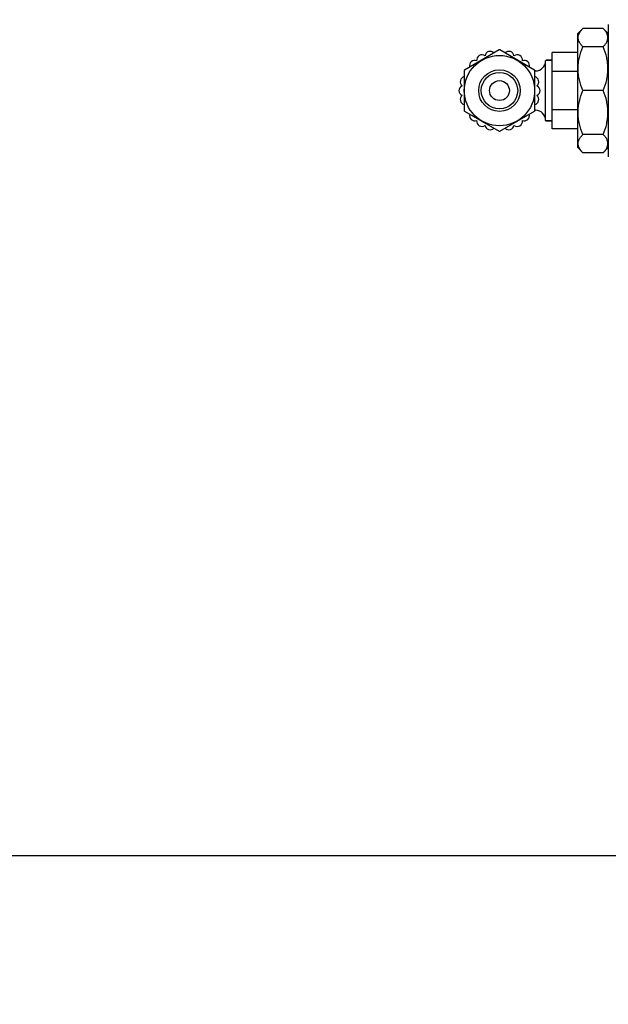
# Model space of a CAD drawing. Units: millimetres. Extents: x 18687 to 23553, y 1675 to 8407.
# Drawn here: x 19272 to 19387, y 3812 to 4005 of the extents above; entities that cross this region are included whole.
import ezdxf

# ---------------------------------------------------------------- set-up
doc = ezdxf.new("R2010")
doc.units = ezdxf.units.MM
doc.layers.add('COTAS', color=7, linetype='Continuous')
doc.layers.add('EJES', color=7, linetype='Continuous')
doc.styles.add('ARIAL', font='arial.ttf')
doc.dimstyles.new('Diseño_PlanosFabricacion', dxfattribs={"dimtxt": 40, "dimasz": 45, "dimexe": 10, "dimexo": 10, "dimgap": 10, "dimtad": 1, "dimtih": 1, "dimtoh": 1, "dimdec": 0, "dimzin": 1, "dimdsep": 46, "dimtxsty": 'ARIAL', "dimcen": 15, "dimadec": 0, "dimazin": 0, "dimtp": 0.05, "dimtm": 0.05, "dimtfac": 1, "dimtdec": 0, "dimtofl": 0, "dimtmove": 0, "dimatfit": 3, "dimfxl": 0, "dimtolj": 1, "dimarcsym": 0})

# ---------------------------------------------------------------- blocks, each defined once
blk = doc.blocks.new('*D5')
at = {"layer": 'COTAS', "color": 0, "lineweight": -2}
for p, q in [((21832.46, 4282.67), (21832.46, 3831.11)), ((19212.46, 4011.16), (19212.46, 3831.11)), ((19257.46, 3841.11), (21787.46, 3841.11))]:
    blk.add_line(p, q, dxfattribs=at)
at = {"layer": 'COTAS', "color": 0}
for points in [[(19257.46, 3848.61), (19257.46, 3833.61), (19212.46, 3841.11)], [(21787.46, 3848.61), (21787.46, 3833.61), (21832.46, 3841.11)]]:
    blk.add_solid(points, dxfattribs=at)
at = {"layer": 'Defpoints', "color": 0}
for p in [(21832.46, 4292.67), (19212.46, 4021.16), (21832.46, 3841.11)]:
    blk.add_point(p, dxfattribs=at)
at = {"layer": 'COTAS', "color": 0, "insert": (20384.96, 3871.53), "char_height": 40, "attachment_point": 5, "style": 'ARIAL'}
blk.add_mtext('\\A1;2620 mm', dxfattribs=at)

msp = doc.modelspace()

# ---------------------------------------------------------------- linework, layer by layer
at = {"color": 7, "linetype": 'Continuous'}
for p, q in [((19387.46, 4004.17), (19387.46, 3978.17)), ((19366.06, 3999.14), (19359.24, 3995.2)), ((19372.99, 3995.2), (19366.16, 3999.14)), ((19376.46, 3983.67), (19376.46, 3998.67)), ((19381.46, 3998.67), (19376.46, 3998.67)), ((19375.16, 3985.32), (19375.16, 3997.02)), ((19376.36, 3997.12), (19375.26, 3997.12)), ((19359.19, 3995.11), (19359.19, 3987.23)), ((19373.04, 3987.23), (19373.04, 3995.11)), ((19373.16, 3995.02), (19373.04, 3995.02)), ((19381.46, 3994.92), (19376.46, 3994.92)), ((19359.24, 3987.14), (19366.06, 3983.2)), ((19366.16, 3983.2), (19372.99, 3987.14)), ((19373.16, 3987.32), (19373.04, 3987.32)), ((19381.46, 3987.42), (19376.46, 3987.42)), ((19376.36, 3985.22), (19375.26, 3985.22)), ((19381.46, 3983.67), (19376.46, 3983.67))]:
    msp.add_line(p, q, dxfattribs=at)
for radius in [4.08, 3.57, 1.95]:
    msp.add_circle((19366.11, 3991.17), radius, dxfattribs=at)
for centre, radius, start, end in [((19366.11, 3999.05), 0.1, 60, 120), ((19373.16, 3997.02), 2, 270, 0), ((19375.26, 3997.02), 0.1, 90, 180), ((19376.36, 3997.02), 0.1, 0, 90), ((19359.29, 3995.11), 0.1, 120, 180), ((19372.94, 3995.11), 0.1, 0, 60), ((19359.29, 3987.23), 0.1, 180, 240), ((19372.94, 3987.23), 0.1, 300, 0), ((19373.16, 3985.32), 2, 0, 90), ((19375.26, 3985.32), 0.1, 180, 270), ((19376.36, 3985.32), 0.1, 270, 0), ((19366.11, 3983.29), 0.1, 240, 300)]:
    msp.add_arc(centre, radius, start, end, dxfattribs=at)
at = {"layer": 'EJES', "color": 7, "linetype": 'Continuous'}
for p, q in [((19382.46, 4003.35), (19381.46, 4002.35)), ((19386.46, 4003.35), (19382.46, 4003.35)), ((19387.46, 4002.35), (19386.46, 4003.35)), ((19381.46, 3979.99), (19381.46, 4002.35)), ((19386.46, 3999.78), (19382.46, 3999.78)), ((19375.26, 3997.12), (19376.36, 3997.12)), ((19373.04, 3995.02), (19373.16, 3995.02)), ((19386.46, 3991.17), (19382.46, 3991.17)), ((19373.04, 3987.32), (19373.16, 3987.32)), ((19375.26, 3985.22), (19376.36, 3985.22)), ((19386.46, 3982.56), (19382.46, 3982.56)), ((19382.46, 3978.99), (19381.46, 3979.99)), ((19387.46, 3979.99), (19386.46, 3978.99)), ((19386.46, 3978.99), (19382.46, 3978.99))]:
    msp.add_line(p, q, dxfattribs=at)
msp.add_circle((19366.11, 3991.17), 6.9, dxfattribs=at)
for centre, start, end in [((19362.65, 3997.17), 52.6099, 187.5025), ((19364.29, 3997.83), 44.2657, 170.8854), ((19367.94, 3997.83), 9.1146, 135.7343), ((19369.58, 3997.17), 352.4975, 127.3901), ((19361.26, 3996.07), 69.0164, 195.7058), ((19370.97, 3996.07), 344.2942, 110.9836), ((19359.44, 3992.92), 104.2942, 230.9836), ((19372.79, 3992.92), 309.0164, 75.7058), ((19359.19, 3991.17), 112.4975, 247.3901), ((19373.04, 3991.17), 292.6099, 67.5025), ((19359.44, 3989.42), 129.1146, 255.7343), ((19372.79, 3989.42), 284.2657, 50.8854), ((19361.26, 3986.27), 164.2942, 290.9836), ((19370.97, 3986.27), 249.0164, 15.7058), ((19362.65, 3985.17), 172.4975, 307.3901), ((19364.29, 3984.51), 189.1146, 315.7343), ((19367.94, 3984.51), 224.2657, 350.8854), ((19369.58, 3985.17), 232.6099, 7.5025)]:
    msp.add_arc(centre, 1.03, start, end, dxfattribs=at)
for points, knots in [([(19382.46, 3999.78), (19382.33, 3999.92), (19382.08, 4000.19), (19381.78, 4000.63), (19381.58, 4001.09), (19381.51, 4001.56), (19381.58, 4002.03), (19381.78, 4002.49), (19382.08, 4002.94), (19382.33, 4003.21), (19382.46, 4003.35)], [0, 0, 0, 0, 0.140756, 0.269754, 0.388158, 0.5, 0.611842, 0.730246, 0.859244, 1, 1, 1, 1]), ([(19386.46, 3999.78), (19386.6, 3999.92), (19386.85, 4000.19), (19387.15, 4000.63), (19387.34, 4001.09), (19387.41, 4001.56), (19387.34, 4002.03), (19387.15, 4002.49), (19386.85, 4002.94), (19386.6, 4003.21), (19386.46, 4003.35)], [0, 0, 0, 0, 0.140756, 0.269754, 0.388158, 0.5, 0.611842, 0.730246, 0.859244, 1, 1, 1, 1]), ([(19382.46, 3991.17), (19382.18, 3991.85), (19381.83, 3992.91), (19381.58, 3994.37), (19381.52, 3995.48), (19381.58, 3996.58), (19381.83, 3998.04), (19382.18, 3999.1), (19382.46, 3999.78)], [0, 0, 0, 0, 0.250625, 0.375426, 0.5, 0.624574, 0.749375, 1, 1, 1, 1]), ([(19386.46, 3991.17), (19386.75, 3991.85), (19387.1, 3992.91), (19387.35, 3994.37), (19387.41, 3995.48), (19387.35, 3996.58), (19387.1, 3998.04), (19386.75, 3999.1), (19386.46, 3999.78)], [0, 0, 0, 0, 0.250625, 0.375426, 0.5, 0.624574, 0.749375, 1, 1, 1, 1]), ([(19382.46, 3982.56), (19382.18, 3983.24), (19381.83, 3984.3), (19381.58, 3985.76), (19381.52, 3986.86), (19381.58, 3987.97), (19381.83, 3989.43), (19382.18, 3990.49), (19382.46, 3991.17)], [0, 0, 0, 0, 0.250625, 0.375426, 0.5, 0.624574, 0.749375, 1, 1, 1, 1]), ([(19386.46, 3982.56), (19386.75, 3983.24), (19387.1, 3984.3), (19387.35, 3985.76), (19387.41, 3986.86), (19387.35, 3987.97), (19387.1, 3989.43), (19386.75, 3990.49), (19386.46, 3991.17)], [0, 0, 0, 0, 0.250625, 0.375426, 0.5, 0.624574, 0.749375, 1, 1, 1, 1]), ([(19382.46, 3978.99), (19382.33, 3979.13), (19382.08, 3979.4), (19381.78, 3979.85), (19381.58, 3980.31), (19381.51, 3980.78), (19381.58, 3981.25), (19381.78, 3981.71), (19382.08, 3982.15), (19382.33, 3982.42), (19382.46, 3982.56)], [0, 0, 0, 0, 0.140756, 0.269754, 0.388158, 0.5, 0.611842, 0.730246, 0.859244, 1, 1, 1, 1]), ([(19386.46, 3978.99), (19386.6, 3979.13), (19386.85, 3979.4), (19387.15, 3979.85), (19387.34, 3980.31), (19387.41, 3980.78), (19387.34, 3981.25), (19387.15, 3981.71), (19386.85, 3982.15), (19386.6, 3982.42), (19386.46, 3982.56)], [0, 0, 0, 0, 0.140756, 0.269754, 0.388158, 0.5, 0.611842, 0.730246, 0.859244, 1, 1, 1, 1])]:
    msp.add_open_spline(points, degree=3, knots=knots, dxfattribs=at)

# ---------------------------------------------------------------- dimensions: what is measured, and where the dimension line sits
at = {"layer": 'COTAS'}
dim = msp.add_linear_dim(base=(21832.46, 3841.11), p1=(19212.46, 4021.16), p2=(21832.46, 4292.67), dimstyle='Diseño_PlanosFabricacion', override={"dimpost": ' mm'}, dxfattribs=at)
dim.commit()
dim.dimension.update_dxf_attribs({"geometry": '*D5', "text_midpoint": (20384.96, 3841.11), "dimtype": 160})

doc.saveas('drawing.dxf')
